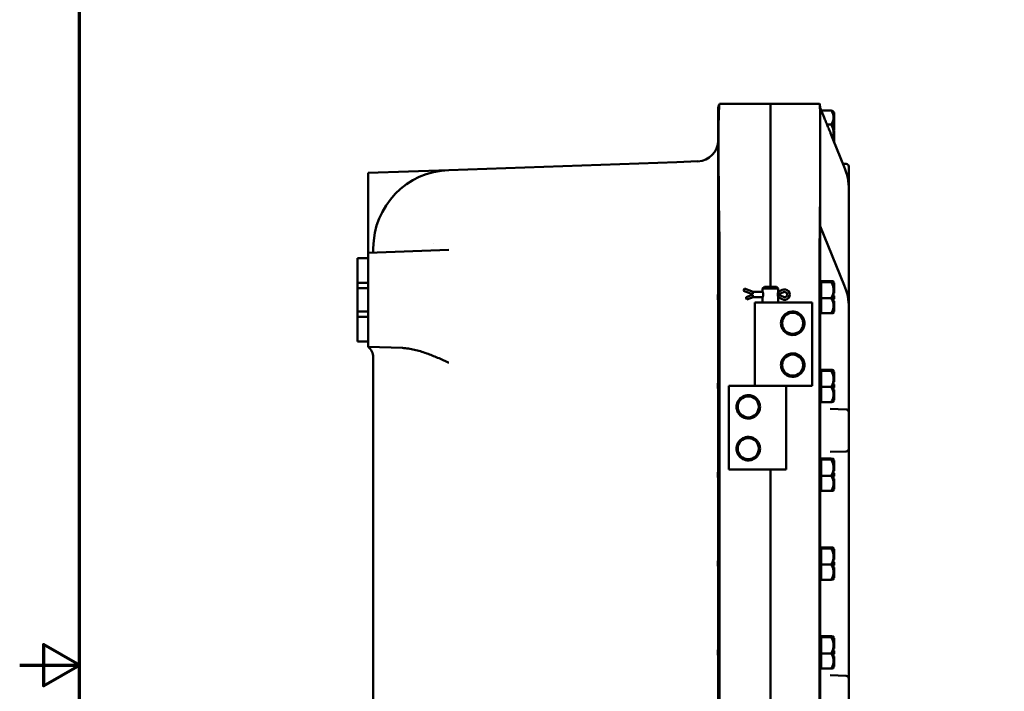
# Model space of a CAD drawing. Units: inches. Extents: x 1 to 125, y 1 to 96.
# Drawn here: x 1 to 24, y 48 to 64 of the extents above; entities that cross this region are included whole.
import ezdxf

# ---------------------------------------------------------------- set-up
doc = ezdxf.new("R2010")
doc.units = ezdxf.units.IN
doc.header["$LTSCALE"] = 5.714286
doc.header["$MEASUREMENT"] = 0
doc.layers.add('Border (ANSI)', color=7, linetype='Continuous', lineweight=70)
doc.layers.add('Visible (ANSI)', color=7, linetype='Continuous', lineweight=50)

# ---------------------------------------------------------------- blocks, each defined once
blk = doc.blocks.new('Borders Default Border')
at = {"layer": 'Border (ANSI)', "flags": 128}
for points in [[(0.3937, 0.3937), (0.3937, 16.6063), (21.6063, 16.6063), (21.6063, 0.3937), (0.3937, 0.3937)], [(0.1437, 8.5), (0.3937, 8.5), (0.2437, 8.5866), (0.2437, 8.4134), (0.3937, 8.5)]]:
    blk.add_lwpolyline(points, dxfattribs=at)

msp = doc.modelspace()

# ---------------------------------------------------------------- linework, layer by layer
at = {"layer": 'Visible (ANSI)'}
for p, q in [((18.788, 62.002), (17.569, 62.002)), ((18.788, 62.002), (18.788, 58.627)), ((18.788, 62.002), (19.963, 62.002)), ((18.788, 58.622), (18.788, 62.002)), ((17.535, 61.877), (17.535, 58.752)), ((19.975, 61.929), (19.975, 61.404)), ((19.975, 61.908), (20.07, 61.676)), ((20.24, 61.845), (20.001, 61.845)), ((20.298, 61.814), (20.293, 61.82)), ((20.298, 61.814), (20.298, 61.796)), ((20.298, 61.796), (20.298, 61.791)), ((20.298, 61.796), (20.308, 61.796)), ((20.298, 61.791), (20.298, 61.785)), ((20.298, 61.785), (20.298, 61.678)), ((20.298, 61.785), (20.298, 61.785)), ((20.298, 61.785), (20.308, 61.785)), ((20.308, 61.785), (20.308, 61.796)), ((20.308, 61.551), (20.308, 61.785)), ((18.788, 61.684), (18.788, 61.684)), ((20.141, 61.51), (20.24, 61.51)), ((20.298, 61.678), (20.298, 61.516)), ((20.298, 61.551), (20.308, 61.551)), ((20.298, 61.545), (20.308, 61.545)), ((20.298, 61.526), (20.308, 61.526)), ((20.298, 61.516), (20.298, 61.501)), ((20.298, 61.516), (20.308, 61.516)), ((20.298, 61.501), (20.298, 61.486)), ((20.308, 61.545), (20.308, 61.551)), ((20.308, 61.526), (20.308, 61.545)), ((20.308, 61.486), (20.308, 61.516)), ((19.975, 60.545), (19.975, 61.404)), ((20.298, 61.486), (20.298, 61.308)), ((20.298, 61.486), (20.298, 61.486)), ((20.298, 61.486), (20.308, 61.486)), ((20.298, 61.445), (20.308, 61.445)), ((20.298, 61.434), (20.308, 61.434)), ((20.298, 61.404), (20.308, 61.404)), ((20.298, 61.363), (20.308, 61.363)), ((20.298, 61.352), (20.308, 61.352)), ((20.298, 61.308), (20.298, 61.16)), ((20.308, 61.445), (20.308, 61.486)), ((20.308, 61.404), (20.308, 61.434)), ((20.308, 61.363), (20.308, 61.404)), ((20.308, 61.159), (20.308, 61.352)), ((18.788, 61.195), (18.788, 61.195)), ((20.288, 61.145), (20.553, 60.497)), ((20.298, 61.16), (20.298, 61.159)), ((20.298, 61.159), (20.298, 61.15)), ((20.298, 61.159), (20.308, 61.159)), ((20.298, 61.15), (20.298, 61.14)), ((20.298, 61.14), (20.298, 61.119)), ((20.298, 61.14), (20.308, 61.14)), ((20.308, 61.14), (20.308, 61.159)), ((20.308, 61.095), (20.308, 61.14)), ((11.092, 60.419), (16.548, 60.61)), ((16.548, 60.61), (17.053, 60.628)), ((20.603, 60.567), (20.523, 60.569)), ((11.092, 60.419), (9.158, 60.352)), ((9.158, 60.352), (9.158, 58.564)), ((19.975, 60.545), (19.975, 58.814)), ((20.663, 59.95), (20.663, 60.504)), ((20.663, 57.121), (20.663, 59.95)), ((20.553, 57.668), (19.975, 59.08)), ((17.535, 36.877), (17.535, 58.752)), ((19.975, 36.814), (19.975, 58.814)), ((9.158, 58.564), (9.158, 58.439)), ((11.092, 58.507), (9.158, 58.439)), ((9.158, 58.314), (9.158, 58.439)), ((9.283, 58.446), (9.283, 58.546)), ((10.723, 58.667), (10.723, 58.667)), ((17.569, 37.007), (17.569, 58.622)), ((18.788, 57.627), (18.788, 58.627)), ((18.788, 58.622), (18.788, 57.627)), ((19.963, 58.627), (19.963, 37.002)), ((8.908, 58.314), (9.158, 58.314)), ((8.908, 58.314), (8.908, 57.721)), ((9.158, 57.721), (9.158, 58.314)), ((20, 57.752), (19.975, 57.752)), ((20, 57.763), (20.24, 57.763)), ((20, 57.751), (20, 57.763)), ((20, 57.739), (20, 57.751)), ((20, 57.546), (20, 57.739)), ((20, 57.739), (20.24, 57.739)), ((20.298, 57.752), (20.298, 57.753)), ((20.298, 57.752), (20.298, 57.751)), ((20.298, 57.751), (20.298, 57.699)), ((9.158, 57.721), (8.908, 57.721)), ((8.908, 57.721), (8.908, 57.596)), ((8.908, 57.596), (9.158, 57.596)), ((8.908, 57.033), (8.908, 57.596)), ((9.158, 57.596), (9.158, 57.721)), ((9.158, 57.596), (9.158, 57.033)), ((18.145, 57.528), (18.15, 57.542)), ((18.375, 57.439), (18.145, 57.528)), ((18.15, 57.542), (18.165, 57.582)), ((18.375, 57.502), (18.165, 57.582)), ((18.375, 57.502), (18.367, 57.458)), ((18.603, 57.502), (18.375, 57.502)), ((18.645, 57.627), (18.6, 57.583)), ((18.975, 57.583), (18.6, 57.583)), ((18.6, 57.51), (18.6, 57.583)), ((18.645, 57.627), (18.931, 57.627)), ((18.931, 57.627), (18.975, 57.583)), ((18.975, 57.502), (18.973, 57.502)), ((18.975, 57.51), (18.975, 57.583)), ((19.067, 57.55), (18.975, 57.502)), ((18.975, 57.502), (18.986, 57.458)), ((18.975, 57.439), (19.099, 57.496)), ((20, 57.353), (20, 57.546)), ((20.298, 57.718), (20.308, 57.718)), ((20.298, 57.699), (20.298, 57.691)), ((20.298, 57.699), (20.308, 57.699)), ((20.298, 57.691), (20.298, 57.683)), ((20.298, 57.683), (20.298, 57.682)), ((20.298, 57.683), (20.308, 57.683)), ((20.298, 57.682), (20.298, 57.546)), ((20.298, 57.546), (20.298, 57.371)), ((20.308, 57.699), (20.308, 57.718)), ((20.308, 57.683), (20.308, 57.699)), ((20.308, 57.473), (20.308, 57.683)), ((18.205, 57.374), (18.375, 57.439)), ((18.21, 57.36), (18.205, 57.374)), ((18.225, 57.319), (18.21, 57.36)), ((18.225, 57.319), (18.375, 57.377)), ((18.375, 57.377), (18.367, 57.421)), ((18.375, 57.377), (18.603, 57.377)), ((18.6, 57.252), (18.6, 57.369)), ((18.973, 57.377), (18.975, 57.377)), ((19.099, 57.383), (18.975, 57.439)), ((18.975, 57.377), (18.986, 57.421)), ((18.975, 57.377), (19.067, 57.329)), ((18.975, 57.252), (18.975, 57.369)), ((20, 57.353), (20, 57.172)), ((20.24, 57.353), (20, 57.353)), ((20.298, 57.473), (20.308, 57.473)), ((20.298, 57.413), (20.308, 57.413)), ((20.298, 57.399), (20.308, 57.399)), ((20.298, 57.385), (20.308, 57.385)), ((20.298, 57.371), (20.298, 57.356)), ((20.298, 57.371), (20.298, 57.371)), ((20.298, 57.371), (20.308, 57.371)), ((20.298, 57.356), (20.298, 57.341)), ((20.298, 57.341), (20.298, 57.172)), ((20.298, 57.341), (20.308, 57.341)), ((20.298, 57.281), (20.308, 57.281)), ((20.298, 57.272), (20.308, 57.272)), ((20.308, 57.399), (20.308, 57.413)), ((20.308, 57.385), (20.308, 57.399)), ((20.308, 57.371), (20.308, 57.385)), ((20.308, 57.341), (20.308, 57.371)), ((20.308, 57.272), (20.308, 57.281)), ((20.308, 57.049), (20.308, 57.272)), ((8.908, 57.033), (8.908, 56.908)), ((9.158, 57.033), (8.908, 57.033)), ((9.158, 56.908), (9.158, 57.033)), ((19.151, 57.252), (18.413, 57.252)), ((18.413, 57.252), (18.413, 55.252)), ((19.151, 57.252), (19.272, 57.252)), ((19.272, 57.252), (19.538, 57.252)), ((19.788, 57.252), (19.538, 57.252)), ((19.788, 57.252), (19.788, 55.252)), ((20, 57.172), (20, 56.991)), ((20.298, 57.172), (20.298, 57.049)), ((20.298, 57.049), (20.298, 57.042)), ((20.298, 57.049), (20.298, 57.049)), ((20.298, 57.049), (20.308, 57.049)), ((20.298, 57.042), (20.298, 57.036)), ((20.298, 57.036), (20.298, 57.002)), ((20.298, 57.036), (20.308, 57.036)), ((20.308, 57.036), (20.308, 57.049)), ((20.663, 56.471), (20.663, 57.121)), ((8.908, 56.908), (8.908, 56.314)), ((8.908, 56.908), (9.158, 56.908)), ((9.158, 56.314), (9.158, 56.908)), ((20, 57.002), (19.975, 57.002)), ((20, 56.991), (20.24, 56.991)), ((20.298, 57.002), (20.298, 57.001)), ((8.908, 56.314), (9.158, 56.314)), ((9.158, 56.189), (9.158, 56.314)), ((20.663, 55.986), (20.663, 56.471)), ((9.978, 56.161), (9.158, 56.189)), ((9.283, 39.689), (9.283, 55.939)), ((10.484, 56.059), (10.484, 56.059)), ((20.663, 54.629), (20.663, 55.986)), ((20, 55.627), (19.975, 55.627)), ((20, 55.638), (20.24, 55.638)), ((20, 55.626), (20, 55.638)), ((20, 55.614), (20, 55.626)), ((20, 55.421), (20, 55.614)), ((20, 55.614), (20.24, 55.614)), ((20.298, 55.627), (20.298, 55.628)), ((20.298, 55.627), (20.298, 55.626)), ((20.298, 55.626), (20.298, 55.574)), ((20, 55.228), (20, 55.421)), ((20.298, 55.593), (20.308, 55.593)), ((20.298, 55.574), (20.298, 55.566)), ((20.298, 55.574), (20.308, 55.574)), ((20.298, 55.566), (20.298, 55.558)), ((20.298, 55.558), (20.298, 55.557)), ((20.298, 55.558), (20.308, 55.558)), ((20.298, 55.557), (20.298, 55.421)), ((20.298, 55.421), (20.298, 55.246)), ((20.308, 55.574), (20.308, 55.593)), ((20.308, 55.558), (20.308, 55.574)), ((20.308, 55.348), (20.308, 55.558)), ((17.788, 55.252), (18.038, 55.252)), ((17.788, 53.252), (17.788, 55.252)), ((18.304, 55.252), (18.038, 55.252)), ((18.425, 55.252), (18.304, 55.252)), ((18.425, 55.252), (19.151, 55.252)), ((19.151, 55.252), (18.425, 55.252)), ((19.151, 55.252), (19.272, 55.252)), ((19.163, 53.252), (19.163, 55.252)), ((19.272, 55.252), (19.538, 55.252)), ((19.788, 55.252), (19.538, 55.252)), ((20, 55.228), (20, 55.047)), ((20.24, 55.228), (20, 55.228)), ((20.298, 55.348), (20.308, 55.348)), ((20.298, 55.288), (20.308, 55.288)), ((20.298, 55.274), (20.308, 55.274)), ((20.298, 55.26), (20.308, 55.26)), ((20.298, 55.246), (20.298, 55.231)), ((20.298, 55.246), (20.298, 55.246)), ((20.298, 55.246), (20.308, 55.246)), ((20.298, 55.231), (20.298, 55.216)), ((20.298, 55.216), (20.298, 55.047)), ((20.298, 55.216), (20.308, 55.216)), ((20.298, 55.156), (20.308, 55.156)), ((20.298, 55.147), (20.308, 55.147)), ((20.308, 55.274), (20.308, 55.288)), ((20.308, 55.26), (20.308, 55.274)), ((20.308, 55.246), (20.308, 55.26)), ((20.308, 55.216), (20.308, 55.246)), ((20.308, 55.147), (20.308, 55.156)), ((20.308, 54.924), (20.308, 55.147)), ((20, 55.047), (20, 54.866)), ((20.298, 55.047), (20.298, 54.924)), ((20.298, 54.924), (20.298, 54.917)), ((20.298, 54.924), (20.298, 54.924)), ((20.298, 54.924), (20.308, 54.924)), ((20.298, 54.917), (20.298, 54.911)), ((20.298, 54.911), (20.298, 54.877)), ((20.298, 54.911), (20.308, 54.911)), ((20.308, 54.911), (20.308, 54.924)), ((20, 54.877), (19.975, 54.877)), ((20, 54.866), (20.24, 54.866)), ((20.603, 54.692), (20.216, 54.705)), ((20.298, 54.877), (20.298, 54.876)), ((20.663, 53.75), (20.663, 54.629)), ((20.663, 48.254), (20.663, 53.75)), ((20, 53.502), (19.975, 53.502)), ((20, 53.513), (20.24, 53.513)), ((20, 53.501), (20, 53.513)), ((20, 53.489), (20, 53.501)), ((20, 53.296), (20, 53.489)), ((20, 53.489), (20.24, 53.489)), ((20.216, 53.674), (20.603, 53.687)), ((20.298, 53.502), (20.298, 53.503)), ((20.298, 53.502), (20.298, 53.501)), ((20.298, 53.501), (20.298, 53.449)), ((17.788, 53.252), (18.038, 53.252)), ((18.304, 53.252), (18.038, 53.252)), ((18.425, 53.252), (18.304, 53.252)), ((18.425, 53.252), (19.163, 53.252)), ((18.788, 42.752), (18.788, 53.252)), ((18.788, 53.252), (18.788, 42.752)), ((20, 53.103), (20, 53.296)), ((20.298, 53.468), (20.308, 53.468)), ((20.298, 53.449), (20.298, 53.441)), ((20.298, 53.449), (20.308, 53.449)), ((20.298, 53.441), (20.298, 53.433)), ((20.298, 53.433), (20.298, 53.432)), ((20.298, 53.433), (20.308, 53.433)), ((20.298, 53.432), (20.298, 53.296)), ((20.298, 53.296), (20.298, 53.121)), ((20.308, 53.449), (20.308, 53.468)), ((20.308, 53.433), (20.308, 53.449)), ((20.308, 53.223), (20.308, 53.433)), ((20, 53.103), (20, 52.922)), ((20.24, 53.103), (20, 53.103)), ((20.298, 53.223), (20.308, 53.223)), ((20.298, 53.163), (20.308, 53.163)), ((20.298, 53.149), (20.308, 53.149)), ((20.298, 53.135), (20.308, 53.135)), ((20.298, 53.121), (20.298, 53.106)), ((20.298, 53.121), (20.298, 53.121)), ((20.298, 53.121), (20.308, 53.121)), ((20.298, 53.106), (20.298, 53.091)), ((20.298, 53.091), (20.298, 52.922)), ((20.298, 53.091), (20.308, 53.091)), ((20.298, 53.031), (20.308, 53.031)), ((20.298, 53.022), (20.308, 53.022)), ((20.308, 53.149), (20.308, 53.163)), ((20.308, 53.135), (20.308, 53.149)), ((20.308, 53.121), (20.308, 53.135)), ((20.308, 53.091), (20.308, 53.121)), ((20.308, 53.022), (20.308, 53.031)), ((20.308, 52.799), (20.308, 53.022)), ((18.788, 52.882), (18.788, 52.882)), ((20, 52.922), (20, 52.741)), ((20.298, 52.922), (20.298, 52.799)), ((20.298, 52.799), (20.298, 52.792)), ((20.298, 52.799), (20.298, 52.799)), ((20.298, 52.799), (20.308, 52.799)), ((20.298, 52.792), (20.298, 52.786)), ((20.298, 52.786), (20.298, 52.752)), ((20.298, 52.786), (20.308, 52.786)), ((20.308, 52.786), (20.308, 52.799)), ((20, 52.752), (19.975, 52.752)), ((20, 52.741), (20.24, 52.741)), ((20.298, 52.752), (20.298, 52.751)), ((20, 51.377), (19.975, 51.377)), ((20, 51.388), (20.24, 51.388)), ((20, 51.376), (20, 51.388)), ((20, 51.364), (20, 51.376)), ((20.298, 51.377), (20.298, 51.378)), ((20.298, 51.377), (20.298, 51.376)), ((20.298, 51.376), (20.298, 51.324)), ((18.788, 51.246), (18.788, 51.246)), ((20, 51.171), (20, 51.364)), ((20, 51.364), (20.24, 51.364)), ((20, 50.978), (20, 51.171)), ((20.298, 51.343), (20.308, 51.343)), ((20.298, 51.324), (20.298, 51.316)), ((20.298, 51.324), (20.308, 51.324)), ((20.298, 51.316), (20.298, 51.308)), ((20.298, 51.308), (20.298, 51.307)), ((20.298, 51.308), (20.308, 51.308)), ((20.298, 51.307), (20.298, 51.171)), ((20.298, 51.171), (20.298, 50.996)), ((20.308, 51.324), (20.308, 51.343)), ((20.308, 51.308), (20.308, 51.324)), ((20.308, 51.098), (20.308, 51.308)), ((20, 50.978), (20, 50.797)), ((20.24, 50.978), (20, 50.978)), ((20.298, 51.098), (20.308, 51.098)), ((20.298, 51.038), (20.308, 51.038)), ((20.298, 51.024), (20.308, 51.024)), ((20.298, 51.01), (20.308, 51.01)), ((20.298, 50.996), (20.298, 50.981)), ((20.298, 50.996), (20.298, 50.996)), ((20.298, 50.996), (20.308, 50.996)), ((20.298, 50.981), (20.298, 50.966)), ((20.298, 50.966), (20.298, 50.797)), ((20.298, 50.966), (20.308, 50.966)), ((20.298, 50.906), (20.308, 50.906)), ((20.298, 50.897), (20.308, 50.897)), ((20.308, 51.024), (20.308, 51.038)), ((20.308, 51.01), (20.308, 51.024)), ((20.308, 50.996), (20.308, 51.01)), ((20.308, 50.966), (20.308, 50.996)), ((20.308, 50.897), (20.308, 50.906)), ((20.308, 50.674), (20.308, 50.897)), ((18.788, 50.757), (18.788, 50.757)), ((20, 50.797), (20, 50.616)), ((20.298, 50.797), (20.298, 50.674)), ((20.298, 50.674), (20.298, 50.667)), ((20.298, 50.674), (20.298, 50.674)), ((20.298, 50.674), (20.308, 50.674)), ((20.298, 50.667), (20.298, 50.661)), ((20.298, 50.661), (20.298, 50.627)), ((20.298, 50.661), (20.308, 50.661)), ((20.308, 50.661), (20.308, 50.674)), ((20, 50.627), (19.975, 50.627)), ((20, 50.616), (20.24, 50.616)), ((20.298, 50.627), (20.298, 50.626)), ((20, 49.252), (19.975, 49.252)), ((20, 49.263), (20.24, 49.263)), ((20, 49.251), (20, 49.263)), ((20, 49.239), (20, 49.251)), ((20.298, 49.252), (20.298, 49.253)), ((20.298, 49.252), (20.298, 49.251)), ((20.298, 49.251), (20.298, 49.199)), ((18.788, 49.121), (18.788, 49.121)), ((20, 49.046), (20, 49.239)), ((20, 49.239), (20.24, 49.239)), ((20, 48.853), (20, 49.046)), ((20.298, 49.218), (20.308, 49.218)), ((20.298, 49.199), (20.298, 49.191)), ((20.298, 49.199), (20.308, 49.199)), ((20.298, 49.191), (20.298, 49.183)), ((20.298, 49.183), (20.298, 49.182)), ((20.298, 49.183), (20.308, 49.183)), ((20.298, 49.182), (20.298, 49.046)), ((20.298, 49.046), (20.298, 48.871)), ((20.308, 49.199), (20.308, 49.218)), ((20.308, 49.183), (20.308, 49.199)), ((20.308, 48.973), (20.308, 49.183)), ((20, 48.853), (20, 48.672)), ((20.24, 48.853), (20, 48.853)), ((20.298, 48.973), (20.308, 48.973)), ((20.298, 48.913), (20.308, 48.913)), ((20.298, 48.899), (20.308, 48.899)), ((20.298, 48.885), (20.308, 48.885)), ((20.298, 48.871), (20.298, 48.856)), ((20.298, 48.871), (20.298, 48.871)), ((20.298, 48.871), (20.308, 48.871)), ((20.298, 48.856), (20.298, 48.841)), ((20.298, 48.841), (20.298, 48.672)), ((20.298, 48.841), (20.308, 48.841)), ((20.298, 48.781), (20.308, 48.781)), ((20.308, 48.899), (20.308, 48.913)), ((20.308, 48.885), (20.308, 48.899)), ((20.308, 48.871), (20.308, 48.885)), ((20.308, 48.841), (20.308, 48.871)), ((20.308, 48.772), (20.308, 48.781)), ((18.788, 48.632), (18.788, 48.632)), ((20, 48.672), (20, 48.491)), ((20.298, 48.772), (20.308, 48.772)), ((20.298, 48.672), (20.298, 48.549)), ((20.298, 48.549), (20.298, 48.542)), ((20.298, 48.549), (20.298, 48.549)), ((20.298, 48.549), (20.308, 48.549)), ((20.298, 48.542), (20.298, 48.536)), ((20.308, 48.549), (20.308, 48.772)), ((20.308, 48.536), (20.308, 48.549)), ((20, 48.502), (19.975, 48.502)), ((20, 48.491), (20.24, 48.491)), ((20.603, 48.317), (20.216, 48.33)), ((20.298, 48.536), (20.298, 48.502)), ((20.298, 48.536), (20.308, 48.536)), ((20.298, 48.502), (20.298, 48.501)), ((20.663, 47.375), (20.663, 48.254))]:
    msp.add_line(p, q, dxfattribs=at)
for centre in [(19.319, 56.752), (19.319, 55.752), (18.257, 54.752), (18.257, 53.752)]:
    msp.add_circle(centre, 0.252, dxfattribs=at)
for centre, radius, start, end in [((17.785, 61.877), 0.25, 150.6597, 180), ((19.755, 61.929), 0.22, 0, 17.9374), ((17.035, 61.127), 0.5, 272, 0), ((20.6, 60.504), 0.0625, 0, 88), ((11.158, 58.546), 1.875, 92, 180), ((19.125, 57.439), 0.125, 242.335, 117.665), ((19.125, 57.439), 0.0625, 245.3757, 114.6243), ((19.319, 56.752), 0.281, 38.9262, 99.6358), ((19.319, 56.752), 0.281, 260.3642, 321.0738), ((8.97, 55.939), 0.313, 0, 53.1301), ((19.319, 55.752), 0.281, 38.9262, 99.6358), ((19.319, 55.752), 0.281, 260.3642, 321.0738), ((18.257, 54.752), 0.281, 80.3642, 141.0738), ((20.6, 54.629), 0.0625, 0, 88), ((18.257, 54.752), 0.281, 218.9262, 279.6358), ((18.257, 53.752), 0.281, 80.3642, 141.0738), ((20.6, 53.75), 0.0625, 272, 0), ((18.257, 53.752), 0.281, 218.9262, 279.6358), ((20.6, 48.254), 0.0625, 0, 88)]:
    msp.add_arc(centre, radius, start, end, dxfattribs=at)
for centre in [(17.882, 59.95), (17.882, 57.121)]:
    msp.add_ellipse(centre, major_axis=(2.781, 0), ratio=0.707107, start_param=0, end_param=0.281772, dxfattribs=at)
for points, knots in [([(17.567, 58.752), (17.563, 58.964), (17.559, 59.174), (17.551, 59.769), (17.548, 60.139), (17.546, 60.725), (17.545, 60.955), (17.546, 61.372), (17.547, 61.553), (17.553, 61.877), (17.558, 61.982), (17.567, 61.999)], [-12.853323, -12.853323, -12.853323, -12.853323, -11.237283, -11.237283, -8.201186, -8.201186, -5.89942, -5.89942, -3.395846, -3.395846, -0.000244, -0.000244, -0.000244, -0.000244]), ([(19.965, 61.997), (19.969, 61.985), (19.971, 61.953), (19.975, 61.815), (19.975, 61.678), (19.975, 61.464), (19.975, 61.435), (19.975, 61.404)], [-12.533131, -12.533131, -12.533131, -12.533131, -10.903793, -10.903793, -8.231133, -8.231133, -7.822136, -7.822136, -7.822136, -7.822136]), ([(20.07, 61.676), (20.084, 61.642), (20.097, 61.612), (20.119, 61.562), (20.127, 61.543), (20.141, 61.51), (20.148, 61.496), (20.161, 61.465), (20.167, 61.449), (20.182, 61.412), (20.191, 61.391), (20.209, 61.343), (20.22, 61.316), (20.246, 61.249), (20.267, 61.196), (20.288, 61.145)], [0, 0, 0, 0, 0.37981, 0.37981, 0.597322, 0.597322, 0.770137, 0.770137, 0.949711, 0.949711, 1.18627, 1.18627, 1.450587, 1.450587, 2.514654, 2.514654, 2.514654, 2.514654]), ([(19.975, 60.545), (19.975, 60.4), (19.975, 60.248), (19.974, 59.69), (19.973, 59.257), (19.965, 58.814)], [-4.71739, -4.71739, -4.71739, -4.71739, -3.37777, -3.37777, -0.000735, -0.000735, -0.000735, -0.000735]), ([(17.535, 57.218), (17.535, 57.221), (17.535, 57.225), (17.535, 57.247), (17.533, 57.271), (17.531, 57.323), (17.53, 57.351), (17.53, 57.377), (17.53, 57.403), (17.531, 57.431), (17.533, 57.483), (17.535, 57.506), (17.535, 57.529), (17.535, 57.532), (17.535, 57.536)], [-0.4424622, -0.4424622, -0.4424622, -0.4424622, -0.4014848, -0.4014848, -0.2007424, -0.2007424, 0, 0, 0, 0.2007424, 0.2007424, 0.4014848, 0.4014848, 0.4424622, 0.4424622, 0.4424622, 0.4424622]), ([(18.6, 57.51), (18.6, 57.51), (18.601, 57.508), (18.604, 57.501), (18.605, 57.495), (18.609, 57.483), (18.611, 57.475), (18.613, 57.458), (18.614, 57.448), (18.614, 57.431), (18.613, 57.421), (18.611, 57.404), (18.609, 57.396), (18.605, 57.384), (18.604, 57.378), (18.601, 57.371), (18.6, 57.369), (18.6, 57.369)], [0.271952, 0.271952, 0.271952, 0.271952, 0.339914, 0.339914, 0.407876, 0.407876, 0.47589, 0.47589, 0.543904, 0.543904, 0.6119181, 0.6119181, 0.6799321, 0.6799321, 0.7478941, 0.7478941, 0.8158561, 0.8158561, 0.8158561, 0.8158561]), ([(18.975, 57.369), (18.975, 57.369), (18.975, 57.371), (18.972, 57.378), (18.97, 57.384), (18.967, 57.396), (18.965, 57.404), (18.963, 57.421), (18.962, 57.431), (18.962, 57.448), (18.963, 57.458), (18.965, 57.475), (18.967, 57.483), (18.97, 57.495), (18.972, 57.501), (18.975, 57.508), (18.975, 57.51), (18.975, 57.51)], [0.271952, 0.271952, 0.271952, 0.271952, 0.339914, 0.339914, 0.407876, 0.407876, 0.47589, 0.47589, 0.543904, 0.543904, 0.6119181, 0.6119181, 0.6799321, 0.6799321, 0.7478941, 0.7478941, 0.8158561, 0.8158561, 0.8158561, 0.8158561]), ([(19.151, 56.977), (19.153, 56.979), (19.154, 56.98), (19.163, 56.986), (19.172, 56.992), (19.194, 57.004), (19.208, 57.011), (19.238, 57.022), (19.256, 57.026), (19.272, 57.029)], [1.0602233, 1.0602233, 1.0602233, 1.0602233, 1.1040478, 1.1040478, 1.2267207, 1.2267207, 1.3542474, 1.3542474, 1.4817742, 1.4817742, 1.4817742, 1.4817742]), ([(19.151, 56.526), (19.15, 56.527), (19.149, 56.528), (19.138, 56.537), (19.123, 56.549), (19.101, 56.574), (19.094, 56.583), (19.081, 56.603), (19.074, 56.614), (19.06, 56.642), (19.052, 56.663), (19.041, 56.707), (19.038, 56.73), (19.038, 56.774), (19.041, 56.797), (19.052, 56.841), (19.06, 56.862), (19.074, 56.89), (19.081, 56.901), (19.094, 56.921), (19.101, 56.93), (19.123, 56.955), (19.138, 56.967), (19.149, 56.976), (19.15, 56.977), (19.151, 56.977)], [-1.898641, -1.898641, -1.898641, -1.898641, -1.868272, -1.868272, -1.605843, -1.605843, -1.501407, -1.501407, -1.39697, -1.39697, -1.231161, -1.231161, -1.065351, -1.065351, -0.899541, -0.899541, -0.733731, -0.733731, -0.629295, -0.629295, -0.524859, -0.524859, -0.262429, -0.262429, -0.232061, -0.232061, -0.232061, -0.232061]), ([(19.538, 56.929), (19.553, 56.91), (19.566, 56.889), (19.592, 56.83), (19.6, 56.79), (19.6, 56.714), (19.592, 56.674), (19.566, 56.615), (19.553, 56.594), (19.538, 56.575)], [4.078402, 4.078402, 4.078402, 4.078402, 4.2553441, 4.2553441, 4.5460442, 4.5460442, 4.8367443, 4.8367443, 5.0136864, 5.0136864, 5.0136864, 5.0136864]), ([(19.272, 56.475), (19.256, 56.477), (19.238, 56.482), (19.208, 56.493), (19.194, 56.5), (19.172, 56.512), (19.163, 56.518), (19.154, 56.524), (19.153, 56.525), (19.151, 56.526)], [0.4809758, 0.4809758, 0.4809758, 0.4809758, 0.6085026, 0.6085026, 0.7360294, 0.7360294, 0.8587022, 0.8587022, 0.9025267, 0.9025267, 0.9025267, 0.9025267]), ([(9.978, 56.161), (10.027, 56.159), (10.076, 56.154), (10.124, 56.147), (10.173, 56.14), (10.221, 56.131), (10.268, 56.12), (10.316, 56.109), (10.363, 56.096), (10.41, 56.082), (10.457, 56.068), (10.503, 56.053), (10.55, 56.036), (10.555, 56.034), (10.56, 56.033), (10.565, 56.031), (10.652, 55.999), (10.738, 55.965), (10.823, 55.928), (10.868, 55.909), (10.913, 55.89), (10.958, 55.87), (10.98, 55.86), (11.003, 55.85), (11.025, 55.84), (11.036, 55.835), (11.048, 55.83), (11.059, 55.825), (11.07, 55.82), (11.081, 55.815), (11.092, 55.81)], [0, 0, 0, 0, 0.125, 0.125, 0.125, 0.25, 0.25, 0.25, 0.375, 0.375, 0.375, 0.5, 0.5, 0.5, 0.513902, 0.513902, 0.513902, 0.75, 0.75, 0.75, 0.875, 0.875, 0.875, 0.9375, 0.9375, 0.9375, 0.96875, 0.96875, 0.96875, 1, 1, 1, 1]), ([(19.151, 55.526), (19.15, 55.527), (19.149, 55.528), (19.138, 55.537), (19.123, 55.549), (19.101, 55.574), (19.094, 55.583), (19.081, 55.603), (19.074, 55.614), (19.06, 55.642), (19.052, 55.663), (19.041, 55.707), (19.038, 55.73), (19.038, 55.774), (19.041, 55.797), (19.052, 55.841), (19.06, 55.862), (19.074, 55.89), (19.081, 55.901), (19.094, 55.921), (19.101, 55.93), (19.123, 55.955), (19.138, 55.967), (19.149, 55.976), (19.15, 55.977), (19.151, 55.977)], [-1.898641, -1.898641, -1.898641, -1.898641, -1.868272, -1.868272, -1.605843, -1.605843, -1.501407, -1.501407, -1.39697, -1.39697, -1.231161, -1.231161, -1.065351, -1.065351, -0.899541, -0.899541, -0.733731, -0.733731, -0.629295, -0.629295, -0.524859, -0.524859, -0.262429, -0.262429, -0.232061, -0.232061, -0.232061, -0.232061]), ([(19.151, 55.977), (19.153, 55.979), (19.154, 55.98), (19.163, 55.986), (19.172, 55.992), (19.194, 56.004), (19.208, 56.011), (19.238, 56.022), (19.256, 56.026), (19.272, 56.029)], [1.0602233, 1.0602233, 1.0602233, 1.0602233, 1.1040478, 1.1040478, 1.2267207, 1.2267207, 1.3542474, 1.3542474, 1.4817742, 1.4817742, 1.4817742, 1.4817742]), ([(19.538, 55.929), (19.553, 55.91), (19.566, 55.889), (19.592, 55.83), (19.6, 55.79), (19.6, 55.714), (19.592, 55.674), (19.566, 55.615), (19.553, 55.594), (19.538, 55.575)], [4.078402, 4.078402, 4.078402, 4.078402, 4.2553441, 4.2553441, 4.5460442, 4.5460442, 4.8367443, 4.8367443, 5.0136864, 5.0136864, 5.0136864, 5.0136864]), ([(17.535, 55.093), (17.535, 55.096), (17.535, 55.1), (17.535, 55.122), (17.533, 55.146), (17.531, 55.198), (17.53, 55.226), (17.53, 55.252), (17.53, 55.278), (17.531, 55.306), (17.533, 55.358), (17.535, 55.381), (17.535, 55.404), (17.535, 55.407), (17.535, 55.411)], [-0.4424622, -0.4424622, -0.4424622, -0.4424622, -0.4014848, -0.4014848, -0.2007424, -0.2007424, 0, 0, 0, 0.2007424, 0.2007424, 0.4014848, 0.4014848, 0.4424622, 0.4424622, 0.4424622, 0.4424622]), ([(19.272, 55.475), (19.256, 55.477), (19.238, 55.482), (19.208, 55.493), (19.194, 55.5), (19.172, 55.512), (19.163, 55.518), (19.154, 55.524), (19.153, 55.525), (19.151, 55.526)], [0.4809758, 0.4809758, 0.4809758, 0.4809758, 0.6085026, 0.6085026, 0.7360294, 0.7360294, 0.8587022, 0.8587022, 0.9025267, 0.9025267, 0.9025267, 0.9025267]), ([(18.038, 54.575), (18.023, 54.594), (18.01, 54.615), (17.984, 54.674), (17.976, 54.714), (17.976, 54.79), (17.984, 54.83), (18.01, 54.889), (18.023, 54.91), (18.038, 54.929)], [4.078402, 4.078402, 4.078402, 4.078402, 4.2553441, 4.2553441, 4.5460442, 4.5460442, 4.8367443, 4.8367443, 5.0136864, 5.0136864, 5.0136864, 5.0136864]), ([(18.304, 55.029), (18.32, 55.026), (18.338, 55.022), (18.368, 55.011), (18.382, 55.004), (18.404, 54.992), (18.413, 54.986), (18.422, 54.98), (18.423, 54.979), (18.425, 54.977)], [0.4809758, 0.4809758, 0.4809758, 0.4809758, 0.6085026, 0.6085026, 0.7360294, 0.7360294, 0.8587022, 0.8587022, 0.9025267, 0.9025267, 0.9025267, 0.9025267]), ([(18.425, 54.977), (18.426, 54.977), (18.427, 54.976), (18.438, 54.967), (18.453, 54.955), (18.475, 54.93), (18.482, 54.921), (18.495, 54.901), (18.502, 54.89), (18.516, 54.862), (18.524, 54.841), (18.535, 54.797), (18.538, 54.774), (18.538, 54.73), (18.535, 54.707), (18.524, 54.663), (18.516, 54.642), (18.502, 54.614), (18.495, 54.603), (18.482, 54.583), (18.475, 54.574), (18.453, 54.549), (18.438, 54.537), (18.427, 54.528), (18.426, 54.527), (18.425, 54.526)], [-1.898641, -1.898641, -1.898641, -1.898641, -1.868272, -1.868272, -1.605843, -1.605843, -1.501407, -1.501407, -1.39697, -1.39697, -1.231161, -1.231161, -1.065351, -1.065351, -0.899541, -0.899541, -0.733731, -0.733731, -0.629295, -0.629295, -0.524859, -0.524859, -0.262429, -0.262429, -0.232061, -0.232061, -0.232061, -0.232061]), ([(18.425, 54.526), (18.423, 54.525), (18.422, 54.524), (18.413, 54.518), (18.404, 54.512), (18.382, 54.5), (18.368, 54.493), (18.338, 54.482), (18.32, 54.477), (18.304, 54.475)], [1.0602233, 1.0602233, 1.0602233, 1.0602233, 1.1040478, 1.1040478, 1.2267207, 1.2267207, 1.3542474, 1.3542474, 1.4817742, 1.4817742, 1.4817742, 1.4817742]), ([(18.304, 54.029), (18.32, 54.026), (18.338, 54.022), (18.368, 54.011), (18.382, 54.004), (18.404, 53.992), (18.413, 53.986), (18.422, 53.98), (18.423, 53.979), (18.425, 53.977)], [0.4809758, 0.4809758, 0.4809758, 0.4809758, 0.6085026, 0.6085026, 0.7360294, 0.7360294, 0.8587022, 0.8587022, 0.9025267, 0.9025267, 0.9025267, 0.9025267]), ([(18.425, 53.977), (18.426, 53.977), (18.427, 53.976), (18.438, 53.967), (18.453, 53.955), (18.475, 53.93), (18.482, 53.921), (18.495, 53.901), (18.502, 53.89), (18.516, 53.862), (18.524, 53.841), (18.535, 53.797), (18.538, 53.774), (18.538, 53.73), (18.535, 53.707), (18.524, 53.663), (18.516, 53.642), (18.502, 53.614), (18.495, 53.603), (18.482, 53.583), (18.475, 53.574), (18.453, 53.549), (18.438, 53.537), (18.427, 53.528), (18.426, 53.527), (18.425, 53.526)], [-1.898641, -1.898641, -1.898641, -1.898641, -1.868272, -1.868272, -1.605843, -1.605843, -1.501407, -1.501407, -1.39697, -1.39697, -1.231161, -1.231161, -1.065351, -1.065351, -0.899541, -0.899541, -0.733731, -0.733731, -0.629295, -0.629295, -0.524859, -0.524859, -0.262429, -0.262429, -0.232061, -0.232061, -0.232061, -0.232061]), ([(18.038, 53.575), (18.023, 53.594), (18.01, 53.615), (17.984, 53.674), (17.976, 53.714), (17.976, 53.79), (17.984, 53.83), (18.01, 53.889), (18.023, 53.91), (18.038, 53.929)], [4.078402, 4.078402, 4.078402, 4.078402, 4.2553441, 4.2553441, 4.5460442, 4.5460442, 4.8367443, 4.8367443, 5.0136864, 5.0136864, 5.0136864, 5.0136864]), ([(18.425, 53.526), (18.423, 53.525), (18.422, 53.524), (18.413, 53.518), (18.404, 53.512), (18.382, 53.5), (18.368, 53.493), (18.338, 53.482), (18.32, 53.477), (18.304, 53.475)], [1.0602233, 1.0602233, 1.0602233, 1.0602233, 1.1040478, 1.1040478, 1.2267207, 1.2267207, 1.3542474, 1.3542474, 1.4817742, 1.4817742, 1.4817742, 1.4817742]), ([(17.535, 52.968), (17.535, 52.971), (17.535, 52.975), (17.535, 52.997), (17.533, 53.021), (17.531, 53.073), (17.53, 53.101), (17.53, 53.127), (17.53, 53.153), (17.531, 53.181), (17.533, 53.233), (17.535, 53.256), (17.535, 53.279), (17.535, 53.282), (17.535, 53.286)], [-0.4424622, -0.4424622, -0.4424622, -0.4424622, -0.4014848, -0.4014848, -0.2007424, -0.2007424, 0, 0, 0, 0.2007424, 0.2007424, 0.4014848, 0.4014848, 0.4424622, 0.4424622, 0.4424622, 0.4424622]), ([(17.535, 50.843), (17.535, 50.846), (17.535, 50.85), (17.535, 50.872), (17.533, 50.896), (17.531, 50.948), (17.53, 50.976), (17.53, 51.002), (17.53, 51.028), (17.531, 51.056), (17.533, 51.108), (17.535, 51.131), (17.535, 51.154), (17.535, 51.157), (17.535, 51.161)], [-0.4424622, -0.4424622, -0.4424622, -0.4424622, -0.4014848, -0.4014848, -0.2007424, -0.2007424, 0, 0, 0, 0.2007424, 0.2007424, 0.4014848, 0.4014848, 0.4424622, 0.4424622, 0.4424622, 0.4424622]), ([(17.535, 48.718), (17.535, 48.721), (17.535, 48.725), (17.535, 48.747), (17.533, 48.771), (17.531, 48.823), (17.53, 48.851), (17.53, 48.877), (17.53, 48.903), (17.531, 48.931), (17.533, 48.983), (17.535, 49.006), (17.535, 49.029), (17.535, 49.032), (17.535, 49.036)], [-0.4424622, -0.4424622, -0.4424622, -0.4424622, -0.4014848, -0.4014848, -0.2007424, -0.2007424, 0, 0, 0, 0.2007424, 0.2007424, 0.4014848, 0.4014848, 0.4424622, 0.4424622, 0.4424622, 0.4424622])]:
    msp.add_open_spline(points, degree=3, knots=knots, dxfattribs=at)
for points in [[(17.567, 61.999), (17.568, 62.001), (17.569, 62.002), (17.569, 62.002)], [(19.963, 62.002), (19.963, 62.002), (19.964, 62), (19.965, 61.997)], [(17.569, 58.622), (17.569, 58.664), (17.568, 58.708), (17.567, 58.752)], [(19.965, 58.814), (19.964, 58.75), (19.963, 58.687), (19.963, 58.627)], [(9.283, 58.446), (9.283, 58.445), (9.283, 58.444), (9.283, 58.444)]]:
    msp.add_open_spline(points, degree=3, dxfattribs=at)
for points, weights in [([(20.24, 61.845), (20.298, 61.755), (20.298, 61.678)], [1.34575504669, 1.4498267712, 1.44982677123]), ([(20.293, 61.82), (20.281, 61.831), (20.24, 61.845)], [1.43999239743, 1.41779296884, 1.34576446124]), ([(20.298, 61.678), (20.298, 61.6), (20.24, 61.51)], [1.44982677128, 1.44982677124, 1.34573389249]), ([(20.24, 61.51), (20.298, 61.402), (20.298, 61.308)], [1.34573389251, 1.44982677124, 1.44982677128]), ([(20.298, 61.308), (20.298, 61.245), (20.274, 61.179)], [1.44982677125, 1.44982677123, 1.4040741607]), ([(20.24, 57.763), (20.298, 57.757), (20.298, 57.751)], [1.34573389251, 1.44982677124, 1.44982677128]), ([(20.298, 57.751), (20.298, 57.746), (20.24, 57.739)], [1.44982677125, 1.44982677121, 1.34573389247]), ([(20.24, 57.739), (20.298, 57.636), (20.298, 57.546)], [1.34573389246, 1.4498267712, 1.44982677123]), ([(20.298, 57.546), (20.298, 57.456), (20.24, 57.353)], [1.44982677129, 1.44982677125, 1.3457338925]), ([(20.24, 57.353), (20.298, 57.256), (20.298, 57.172)], [1.34573389248, 1.44982677121, 1.44982677125]), ([(20.298, 57.172), (20.298, 57.088), (20.24, 56.991)], [1.44982677127, 1.44982677123, 1.34575504671]), ([(20.24, 56.991), (20.293, 56.996), (20.298, 57.001)], [1.34576446124, 1.43911545013, 1.44876905715]), ([(20.24, 55.638), (20.298, 55.632), (20.298, 55.626)], [1.34573389251, 1.44982677124, 1.44982677128]), ([(20.298, 55.626), (20.298, 55.621), (20.24, 55.614)], [1.44982677125, 1.44982677121, 1.34573389247]), ([(20.24, 55.614), (20.298, 55.511), (20.298, 55.421)], [1.34573389246, 1.4498267712, 1.44982677123]), ([(20.298, 55.421), (20.298, 55.331), (20.24, 55.228)], [1.44982677129, 1.44982677125, 1.3457338925]), ([(20.24, 55.228), (20.298, 55.131), (20.298, 55.047)], [1.34573389248, 1.44982677121, 1.44982677125]), ([(20.298, 55.047), (20.298, 54.963), (20.24, 54.866)], [1.44982677127, 1.44982677123, 1.34575504671]), ([(20.24, 54.866), (20.293, 54.871), (20.298, 54.876)], [1.34576446124, 1.43911545013, 1.44876905715]), ([(20.24, 53.513), (20.298, 53.507), (20.298, 53.501)], [1.34573389251, 1.44982677124, 1.44982677128]), ([(20.298, 53.501), (20.298, 53.496), (20.24, 53.489)], [1.44982677125, 1.44982677121, 1.34573389247]), ([(20.24, 53.489), (20.298, 53.386), (20.298, 53.296)], [1.34573389246, 1.4498267712, 1.44982677123]), ([(20.298, 53.296), (20.298, 53.206), (20.24, 53.103)], [1.44982677129, 1.44982677125, 1.3457338925]), ([(20.24, 53.103), (20.298, 53.006), (20.298, 52.922)], [1.34573389248, 1.44982677121, 1.44982677125]), ([(20.298, 52.922), (20.298, 52.838), (20.24, 52.741)], [1.44982677127, 1.44982677123, 1.34575504671]), ([(20.24, 52.741), (20.293, 52.746), (20.298, 52.751)], [1.34576446124, 1.43911545013, 1.44876905715]), ([(20.24, 51.388), (20.298, 51.382), (20.298, 51.376)], [1.34573389251, 1.44982677124, 1.44982677128]), ([(20.298, 51.376), (20.298, 51.371), (20.24, 51.364)], [1.44982677125, 1.44982677121, 1.34573389247]), ([(20.24, 51.364), (20.298, 51.261), (20.298, 51.171)], [1.34573389246, 1.4498267712, 1.44982677123]), ([(20.298, 51.171), (20.298, 51.081), (20.24, 50.978)], [1.44982677129, 1.44982677125, 1.3457338925]), ([(20.24, 50.978), (20.298, 50.881), (20.298, 50.797)], [1.34573389248, 1.44982677121, 1.44982677125]), ([(20.298, 50.797), (20.298, 50.713), (20.24, 50.616)], [1.44982677127, 1.44982677123, 1.34575504671]), ([(20.24, 50.616), (20.293, 50.621), (20.298, 50.626)], [1.34576446124, 1.43911545013, 1.44876905715]), ([(20.24, 49.263), (20.298, 49.257), (20.298, 49.251)], [1.34573389251, 1.44982677124, 1.44982677128]), ([(20.298, 49.251), (20.298, 49.246), (20.24, 49.239)], [1.44982677125, 1.44982677121, 1.34573389247]), ([(20.24, 49.239), (20.298, 49.136), (20.298, 49.046)], [1.34573389246, 1.4498267712, 1.44982677123]), ([(20.298, 49.046), (20.298, 48.956), (20.24, 48.853)], [1.44982677129, 1.44982677125, 1.3457338925]), ([(20.24, 48.853), (20.298, 48.756), (20.298, 48.672)], [1.34573389248, 1.44982677121, 1.44982677125]), ([(20.298, 48.672), (20.298, 48.588), (20.24, 48.491)], [1.44982677127, 1.44982677123, 1.34575504671]), ([(20.24, 48.491), (20.293, 48.496), (20.298, 48.501)], [1.34576446124, 1.43911545013, 1.44876905715])]:
    msp.add_rational_spline(points, weights, degree=2, dxfattribs=at)

# ---------------------------------------------------------------- block references
at = {"xscale": 5.714285714285714, "yscale": 5.714285714285714, "zscale": 5.714285714285714}
msp.add_blockref('Borders Default Border', (0, 0), dxfattribs=at)

doc.saveas('drawing.dxf')
